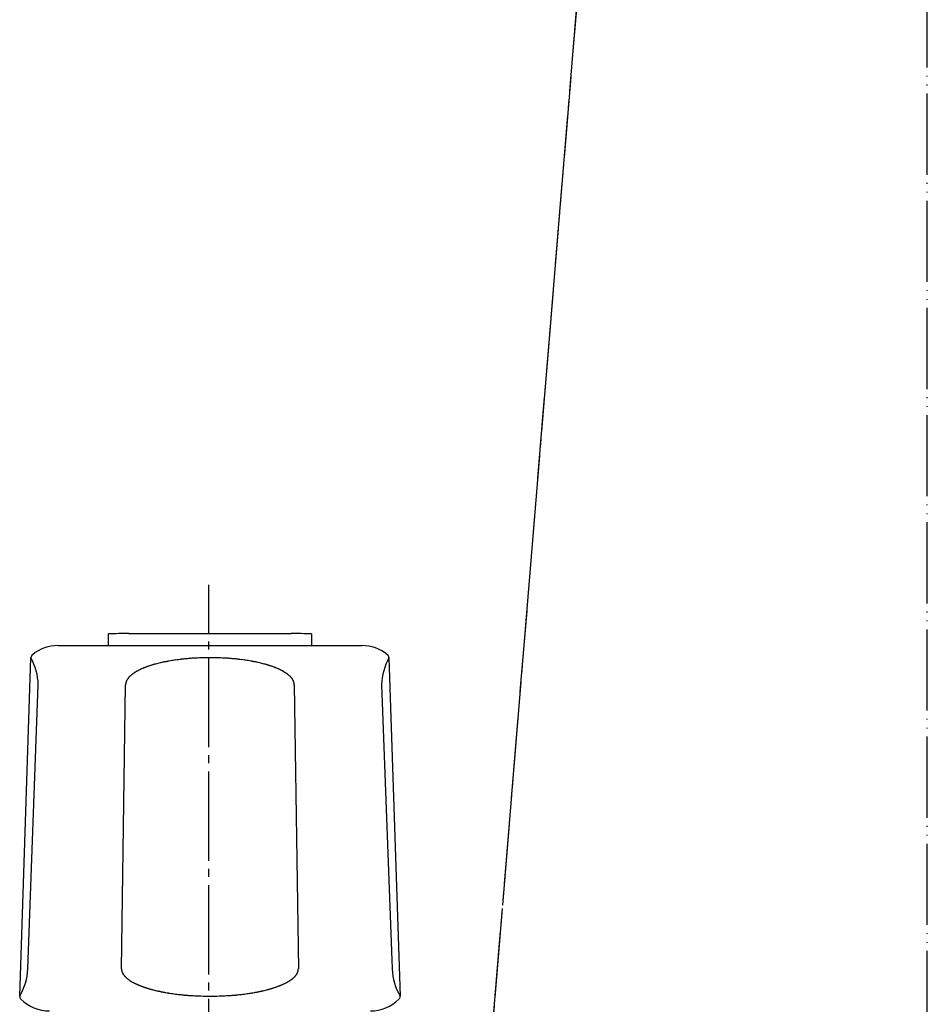
# Model space of a CAD drawing. Units: millimetres. Extents: x 0 to 1050, y 0 to 1485.
# Drawn here: x 774 to 886, y 417 to 539 of the extents above; entities that cross this region are included whole.
import ezdxf

# ---------------------------------------------------------------- set-up
doc = ezdxf.new("R2010")
doc.units = ezdxf.units.MM
doc.linetypes.add('DASH_CENTER', pattern=[14, 11, -1, 1, -1])
doc.linetypes.add('PHANTOM', pattern=[13, 10, -1, 0, -1, 0, -1])
doc.layers.add('1', color=7, linetype='Continuous')

# ---------------------------------------------------------------- blocks, each defined once
blk = doc.blocks.new('81-30-WK', base_point=(518.47, 368.79))
at = {"layer": '1', "color": 7, "linetype": 'Continuous'}
for p, q in [((778.78, 461.61), (797.49, 461.61)), ((797.49, 461.61), (816.2, 461.61)), ((774.05, 418.43), (775.44, 460.12)), ((819.54, 460.12), (820.93, 418.43)), ((775.04, 421.78), (776.34, 456.78)), ((786.6, 421.81), (787.1, 456.78)), ((807.88, 456.78), (808.38, 421.81)), ((818.64, 456.78), (819.94, 421.78)), ((786.6, 421.78), (786.6, 421.81)), ((808.38, 421.81), (808.38, 421.78))]:
    blk.add_line(p, q, dxfattribs=at)
for centre, radius, start, end in [((778.78, 456.61), 5, 90, 129.2017), ((816.2, 456.61), 5, 50.7983, 90), ((775.94, 460.1), 0.5, 129.2017, 177.9604), ((768.69, 456.5), 7.66, 2.1237, 28.2386), ((795.64, 441.65), 18.32, 100.9187, 101.3922), ((797.09, 434.15), 25.96, 100.5844, 100.9187), ((796.18, 439.01), 21.02, 99.6834, 100.5844), ((796.96, 434.41), 25.69, 98.9462, 99.6834), ((796.49, 437.42), 22.64, 98.1097, 98.9462), ((797.27, 431.97), 28.14, 97.4368, 98.1097), ((796.8, 435.57), 24.51, 96.6643, 97.4368), ((797.4, 430.44), 29.68, 95.6519, 96.6643), ((797.15, 432.88), 27.22, 94.5483, 95.6519), ((797.54, 428.03), 32.09, 93.6118, 94.5483), ((797.4, 430.16), 29.95, 91.9026, 93.6118), ((797.49, 427.47), 32.64, 90.0103, 91.9026), ((797.48, 427.47), 32.64, 88.0974, 89.9897), ((797.57, 430.16), 29.95, 86.3882, 88.0974), ((797.44, 428.03), 32.09, 85.4517, 86.3882), ((797.82, 432.88), 27.22, 84.3481, 85.4517), ((797.58, 430.44), 29.68, 83.3357, 84.3481), ((798.18, 435.57), 24.51, 82.5632, 83.3357), ((797.73, 428.14), 31.94, 82.8199, 83.4928), ((798.53, 437.42), 22.64, 81.0538, 81.8903), ((798.06, 434.41), 25.69, 80.3166, 81.0538), ((798.84, 439.01), 21.02, 79.4156, 80.3166), ((797.94, 434.15), 25.96, 79.0813, 79.4156), ((799.38, 441.65), 18.32, 78.6078, 79.0813), ((826.29, 456.5), 7.66, 151.7614, 177.8763), ((819.04, 460.1), 0.5, 2.0396, 50.7983), ((791.22, 453.55), 5.61, 119.1656, 120.1139), ((791.86, 452.4), 6.92, 118.222, 119.1656), ((791.55, 452.99), 6.26, 117.1784, 118.222), ((792.17, 451.77), 7.63, 116.3227, 117.1784), ((791.82, 452.48), 6.83, 115.3672, 116.3227), ((792.54, 450.97), 8.51, 114.5997, 115.3672), ((792.13, 451.86), 7.53, 113.7322, 114.5997), ((792.96, 449.96), 9.6, 113.0523, 113.7322), ((792.48, 451.09), 8.37, 112.2722, 113.0523), ((793.48, 448.65), 11.01, 111.6792, 112.2722), ((792.89, 450.14), 9.41, 110.9854, 111.6792), ((793.96, 447.35), 12.4, 110.366, 110.9854), ((793.23, 449.32), 10.3, 109.6201, 110.366), ((794.28, 446.37), 13.43, 109.0484, 109.6201), ((793.49, 448.67), 11, 108.3503, 109.0484), ((794.64, 445.2), 14.65, 107.8263, 108.3503), ((793.77, 447.91), 11.8, 107.1759, 107.8263), ((795.04, 443.79), 16.12, 106.6995, 107.1759), ((794.07, 447.03), 12.74, 106.0966, 106.6995), ((795.5, 442.07), 17.9, 105.6676, 106.0966), ((794.4, 446), 13.82, 105.112, 105.6676), ((795.5, 441.92), 18.04, 104.1502, 105.112), ((795.15, 443.31), 16.61, 103.1052, 104.1502), ((796.01, 439.59), 20.43, 102.2556, 103.1052), ((795.35, 442.64), 17.31, 101.7543, 102.2556), ((796.73, 429), 30.98, 98.7486, 99.1106), ((798.27, 436.12), 23.97, 78.2457, 78.6078), ((799.62, 442.64), 17.31, 77.7444, 78.2457), ((798.96, 439.59), 20.43, 76.8948, 77.7444), ((799.83, 443.31), 16.61, 75.8498, 76.8948), ((799.48, 441.92), 18.04, 74.888, 75.8498), ((800.58, 446), 13.82, 74.3324, 74.888), ((799.48, 442.07), 17.9, 73.9034, 74.3324), ((800.91, 447.03), 12.74, 73.3005, 73.9034), ((799.94, 443.79), 16.12, 72.8241, 73.3005), ((801.21, 447.91), 11.8, 72.1737, 72.8241), ((800.34, 445.2), 14.65, 71.6497, 72.1737), ((801.49, 448.67), 11, 70.9516, 71.6497), ((800.7, 446.37), 13.43, 70.3799, 70.9516), ((801.75, 449.32), 10.3, 69.634, 70.3799), ((801.02, 447.35), 12.4, 69.0146, 69.634), ((802.09, 450.14), 9.41, 68.3208, 69.0146), ((801.49, 448.65), 11.01, 67.7278, 68.3208), ((802.5, 451.09), 8.37, 66.9477, 67.7278), ((802.01, 449.96), 9.6, 66.2678, 66.9477), ((802.85, 451.86), 7.53, 65.4003, 66.2678), ((802.44, 450.97), 8.51, 64.6328, 65.4003), ((803.16, 452.48), 6.83, 63.6773, 64.6328), ((802.8, 451.77), 7.63, 62.8216, 63.6773), ((803.43, 452.99), 6.26, 61.778, 62.8216), ((803.12, 452.4), 6.92, 60.8344, 61.778), ((803.76, 453.55), 5.61, 59.8861, 60.8344), ((788.49, 456.69), 1.4, 156.5268, 159.0273), ((788.54, 456.67), 1.46, 151.7398, 156.5268), ((788.64, 456.61), 1.57, 149.0564, 151.7398), ((788.66, 456.6), 1.59, 146.4139, 149.0564), ((788.81, 456.51), 1.77, 144.038, 146.4139), ((788.84, 456.48), 1.81, 141.713, 144.038), ((789.03, 456.34), 2.05, 139.6589, 141.713), ((789.07, 456.3), 2.1, 137.6558, 139.6589), ((789.31, 456.08), 2.43, 135.9205, 137.6558), ((789.36, 456.04), 2.49, 134.2306, 135.9205), ((789.67, 455.71), 2.95, 132.8016, 134.2306), ((789.73, 455.65), 3.03, 131.4105, 132.8016), ((790.08, 455.26), 3.55, 129.9101, 131.4105), ((789.99, 455.36), 3.41, 128.3508, 129.9101), ((790.31, 454.95), 3.94, 127.0009, 128.3508), ((790.22, 455.08), 3.78, 125.5942, 127.0009), ((790.6, 454.54), 4.44, 124.398, 125.5942), ((790.49, 454.7), 4.24, 123.1454, 124.398), ((790.96, 453.99), 5.1, 122.1032, 123.1454), ((790.82, 454.21), 4.84, 121.0038, 122.1032), ((791.4, 453.23), 5.97, 120.1139, 121.0038), ((803.57, 453.23), 5.97, 58.9962, 59.8861), ((804.16, 454.21), 4.84, 57.8968, 58.9962), ((804.02, 453.99), 5.1, 56.8546, 57.8968), ((804.49, 454.7), 4.24, 55.602, 56.8546), ((804.37, 454.54), 4.44, 54.4058, 55.602), ((804.76, 455.08), 3.78, 52.9991, 54.4058), ((804.66, 454.95), 3.94, 51.6492, 52.9991), ((804.99, 455.36), 3.41, 50.0899, 51.6492), ((804.9, 455.26), 3.55, 48.5895, 50.0899), ((805.25, 455.65), 3.03, 47.1984, 48.5895), ((805.3, 455.71), 2.95, 45.7694, 47.1984), ((805.62, 456.04), 2.49, 44.0795, 45.7694), ((805.67, 456.08), 2.43, 42.3442, 44.0795), ((805.91, 456.3), 2.1, 40.3411, 42.3442), ((805.95, 456.34), 2.05, 38.287, 40.3411), ((806.14, 456.48), 1.81, 35.962, 38.287), ((806.17, 456.51), 1.77, 33.5861, 35.962), ((806.32, 456.6), 1.59, 30.9436, 33.5861), ((806.33, 456.61), 1.57, 28.2602, 30.9436), ((806.44, 456.67), 1.46, 23.4732, 28.2602), ((806.49, 456.69), 1.4, 20.9727, 23.4732), ((788.16, 456.78), 1.06, 173.2803, 176.5556), ((788.11, 456.78), 1.01, 176.5556, 179.9868), ((788.18, 456.78), 1.08, 180.1288, 183.3288), ((788.21, 456.77), 1.11, 170.1583, 173.2803), ((788.27, 456.76), 1.17, 167.1817, 170.1583), ((788.32, 456.75), 1.23, 164.3422, 167.1817), ((788.38, 456.73), 1.28, 161.6277, 164.3422), ((788.44, 456.71), 1.34, 159.0273, 161.6277), ((806.54, 456.71), 1.34, 18.3723, 20.9727), ((806.6, 456.73), 1.28, 15.6578, 18.3723), ((806.65, 456.75), 1.23, 12.8183, 15.6578), ((806.71, 456.76), 1.17, 9.8417, 12.8183), ((806.77, 456.77), 1.11, 6.7197, 9.8417), ((806.82, 456.78), 1.06, 3.4444, 6.7197), ((806.87, 456.78), 1.01, 0.0132, 3.4444), ((806.8, 456.78), 1.08, 356.6712, 359.8712), ((768.2, 421.98), 6.84, 328.7663, 358.3417), ((787.63, 421.78), 1.03, 178.3532, 179.8522), ((787.55, 421.78), 0.956, 180.0151, 183.6465), ((787.61, 421.78), 1.01, 183.6465, 187.0993), ((787.66, 421.79), 1.06, 187.0993, 190.3755), ((787.72, 421.8), 1.12, 190.3755, 193.4847), ((787.78, 421.82), 1.19, 193.4847, 196.4358), ((787.84, 421.83), 1.25, 196.4358, 199.2433), ((787.9, 421.85), 1.32, 199.2433, 201.9199), ((787.96, 421.88), 1.37, 201.9199, 204.4823), ((788.02, 421.9), 1.44, 204.4823, 209.3624), ((788.13, 421.97), 1.57, 209.3624, 212.1227), ((788.14, 421.97), 1.58, 212.1227, 214.8513), ((788.3, 422.08), 1.77, 214.8513, 217.2825), ((788.32, 422.1), 1.8, 217.2825, 219.6693), ((788.52, 422.27), 2.07, 219.6693, 221.7527), ((788.56, 422.3), 2.11, 221.7527, 223.7908), ((788.83, 422.55), 2.48, 223.7908, 225.528), ((806.15, 422.55), 2.48, 314.472, 316.2092), ((806.42, 422.3), 2.11, 316.2092, 318.2473), ((806.45, 422.27), 2.07, 318.2473, 320.3307), ((806.65, 422.1), 1.8, 320.3307, 322.7175), ((806.68, 422.08), 1.77, 322.7175, 325.1487), ((806.84, 421.97), 1.58, 325.1487, 327.8773), ((806.85, 421.97), 1.57, 327.8773, 330.6376), ((806.96, 421.9), 1.44, 330.6376, 335.5177), ((807.02, 421.88), 1.37, 335.5177, 338.0801), ((807.07, 421.85), 1.32, 338.0801, 340.7567), ((807.13, 421.83), 1.25, 340.7567, 343.5642), ((807.19, 421.82), 1.19, 343.5642, 346.5153), ((807.26, 421.8), 1.12, 346.5153, 349.6245), ((807.31, 421.79), 1.06, 349.6245, 352.9007), ((807.37, 421.78), 1.01, 352.9007, 356.3535), ((807.35, 421.78), 1.03, 0.1478, 1.6468), ((807.42, 421.78), 0.956, 356.3535, 359.9849), ((826.78, 421.98), 6.84, 181.6583, 211.2337), ((788.87, 422.6), 2.54, 225.528, 227.2252), ((789.23, 422.99), 3.07, 227.2252, 228.6287), ((789.28, 423.04), 3.14, 228.6287, 229.9999), ((789.69, 423.53), 3.78, 229.9999, 231.4624), ((789.56, 423.37), 3.57, 231.4624, 233.008), ((789.94, 423.87), 4.2, 233.008, 234.3205), ((789.79, 423.67), 3.96, 234.3205, 235.7139), ((790.24, 424.33), 4.76, 235.7139, 236.873), ((790.07, 424.07), 4.45, 236.873, 238.1125), ((790.62, 424.95), 5.49, 238.1125, 239.1178), ((790.41, 424.6), 5.08, 239.1178, 240.204), ((791.1, 425.81), 6.47, 240.204, 241.0569), ((790.83, 425.31), 5.9, 241.0569, 241.9918), ((791.59, 426.74), 7.52, 241.9918, 242.8992), ((791.17, 425.93), 6.61, 242.8992, 243.9305), ((791.93, 427.47), 8.32, 243.9305, 244.75), ((791.46, 426.48), 7.23, 244.75, 245.6932), ((792.32, 428.39), 9.32, 245.6932, 246.4246), ((791.78, 427.15), 7.97, 246.4246, 247.2798), ((792.8, 429.57), 10.6, 247.2798, 247.9235), ((792.15, 427.98), 8.88, 247.9235, 248.6914), ((793.38, 431.12), 12.25, 248.6914, 249.2482), ((792.58, 429.03), 10.01, 249.2482, 249.9296), ((793.9, 432.63), 13.84, 249.9296, 250.5112), ((801.08, 432.63), 13.84, 289.4888, 290.0704), ((802.4, 429.03), 10.01, 290.0704, 290.7518), ((801.6, 431.12), 12.25, 290.7518, 291.3086), ((802.83, 427.98), 8.88, 291.3086, 292.0765), ((802.18, 429.57), 10.6, 292.0765, 292.7202), ((803.19, 427.15), 7.97, 292.7202, 293.5754), ((802.65, 428.39), 9.32, 293.5754, 294.3068), ((803.52, 426.48), 7.23, 294.3068, 295.25), ((803.05, 427.47), 8.32, 295.25, 296.0695), ((803.8, 425.93), 6.61, 296.0695, 297.1008), ((803.39, 426.74), 7.52, 297.1008, 298.0082), ((804.15, 425.31), 5.9, 298.0082, 298.9431), ((803.88, 425.81), 6.47, 298.9431, 299.796), ((804.57, 424.6), 5.08, 299.796, 300.8822), ((804.36, 424.95), 5.49, 300.8822, 301.8875), ((804.9, 424.07), 4.45, 301.8875, 303.127), ((804.73, 424.33), 4.76, 303.127, 304.2861), ((805.18, 423.67), 3.96, 304.2861, 305.6795), ((805.04, 423.87), 4.2, 305.6795, 306.992), ((805.42, 423.37), 3.57, 306.992, 308.5376), ((805.29, 423.53), 3.78, 308.5376, 310.0001), ((805.7, 423.04), 3.14, 310.0001, 311.3713), ((805.75, 422.99), 3.07, 311.3713, 312.7748), ((806.11, 422.6), 2.54, 312.7748, 314.472), ((774.55, 418.41), 0.5, 177.9604, 225.3552), ((792.94, 429.93), 10.99, 250.5112, 251.244), ((794.25, 433.77), 15.04, 251.244, 251.7792), ((793.21, 430.63), 11.73, 251.7792, 252.4655), ((794.64, 435.15), 16.47, 252.4655, 252.9542), ((793.5, 431.43), 12.58, 252.9542, 253.5942), ((795.09, 436.82), 18.2, 253.5942, 254.0365), ((793.81, 432.36), 13.56, 254.0365, 254.6301), ((795.6, 438.88), 20.32, 254.6301, 255.0263), ((794.15, 433.45), 14.7, 255.0263, 255.5738), ((795.49, 438.67), 20.09, 255.5738, 256.4814), ((794.99, 436.57), 17.93, 256.4814, 257.4982), ((796.62, 443.91), 25.45, 257.4982, 257.8564), ((794.94, 436.1), 17.46, 257.8564, 258.3785), ((796.97, 445.97), 27.54, 258.3785, 258.7095), ((795.18, 437.03), 18.42, 258.7095, 259.2045), ((797.35, 448.4), 30, 259.2045, 259.5084), ((795.43, 438.06), 19.48, 259.5084, 259.9763), ((796.91, 446.41), 27.96, 259.9763, 260.6888), ((796.16, 441.86), 23.35, 260.6888, 261.5418), ((797.24, 449.06), 30.63, 261.5418, 262.1921), ((796.5, 443.67), 25.19, 262.1921, 262.983), ((797.55, 452.27), 33.85, 262.983, 263.5715), ((796.94, 446.83), 28.38, 263.5715, 264.686), ((797.55, 453.4), 34.98, 264.686, 265.5902), ((797.2, 448.81), 30.37, 265.5902, 266.6316), ((797.55, 454.83), 36.4, 266.6316, 268.1125), ((797.48, 452.62), 34.19, 268.1125, 270.015), ((797.5, 452.62), 34.19, 269.985, 271.8875), ((797.42, 454.83), 36.4, 271.8875, 273.3684), ((797.78, 448.81), 30.37, 273.3684, 274.4098), ((797.42, 453.4), 34.98, 274.4098, 275.314), ((798.04, 446.83), 28.38, 275.314, 276.4285), ((797.42, 452.27), 33.85, 276.4285, 277.017), ((798.48, 443.67), 25.19, 277.017, 277.8079), ((797.74, 449.06), 30.63, 277.8079, 278.4582), ((798.81, 441.86), 23.35, 278.4582, 279.3112), ((798.07, 446.41), 27.96, 279.3112, 280.0237), ((799.54, 438.06), 19.48, 280.0237, 280.4916), ((797.63, 448.4), 30, 280.4916, 280.7955), ((799.8, 437.03), 18.42, 280.7955, 281.2905), ((798.01, 445.97), 27.54, 281.2905, 281.6215), ((800.04, 436.1), 17.46, 281.6215, 282.1436), ((798.36, 443.91), 25.45, 282.1436, 282.5018), ((799.99, 436.57), 17.93, 282.5018, 283.5186), ((799.48, 438.67), 20.09, 283.5186, 284.4262), ((800.83, 433.45), 14.7, 284.4262, 284.9737), ((799.37, 438.88), 20.32, 284.9737, 285.3699), ((801.17, 432.36), 13.56, 285.3699, 285.9635), ((799.89, 436.82), 18.2, 285.9635, 286.4058), ((801.48, 431.43), 12.58, 286.4058, 287.0458), ((800.34, 435.15), 16.47, 287.0458, 287.5345), ((801.77, 430.63), 11.73, 287.5345, 288.2208), ((800.73, 433.77), 15.04, 288.2208, 288.756), ((802.03, 429.93), 10.99, 288.756, 289.4888), ((820.43, 418.41), 0.5, 314.6448, 2.0396), ((777.71, 421.61), 5, 225.3552, 270), ((817.26, 421.61), 5, 270, 314.6448)]:
    blk.add_arc(centre, radius, start, end, dxfattribs=at)
blk = doc.blocks.new('81-30X-W', base_point=(302.55, 416.61))
blk.add_blockref('81-30-WK', (518.47, 368.79))
blk = doc.blocks.new('84-34K', base_point=(463.51, 508.67))
at = {"layer": '1', "color": 7, "linetype": 'Continuous'}
for p, q in [((784.99, 461.61), (784.99, 463.04)), ((787.49, 463.11), (797.37, 463.11)), ((797.37, 463.11), (807.49, 463.11)), ((809.99, 463.04), (809.99, 461.61)), ((784.99, 461.61), (786.49, 461.61)), ((786.49, 461.61), (808.49, 461.61)), ((808.49, 461.61), (809.99, 461.61))]:
    blk.add_line(p, q, dxfattribs=at)
for start, end in [(91.4325, 91.7908), (88.2092, 88.5675)]:
    blk.add_arc((797.49, 63.24), 400, start, end, dxfattribs=at)
blk = doc.blocks.new('84-34X-I-I', base_point=(313.49, 461.61))
blk.add_blockref('84-34K', (463.51, 508.67))
blk = doc.blocks.new('S30-87TX', base_point=(1014.72, -453.96))
at = {"layer": '1', "color": 4, "linetype": 'PHANTOM'}
blk.add_line((848.47, 610.61), (820.09, 267.15), dxfattribs=at)

msp = doc.modelspace()

# ---------------------------------------------------------------- linework, layer by layer
at = {"layer": '1', "color": 5, "linetype": 'PHANTOM'}
msp.add_line((885.871, 308.399), (885.871, 1010.334), dxfattribs=at)
at = {"layer": '1', "color": 2, "linetype": 'DASH_CENTER'}
for p, q in [((848.471, 610.611), (820.086, 267.148)), ((797.371, 281.112), (797.371, 469.112))]:
    msp.add_line(p, q, dxfattribs=at)

# ---------------------------------------------------------------- block references
at = {"layer": '1'}
for name, p in [('S30-87TX', (1014.719, -453.956)), ('81-30X-W', (302.551, 416.612)), ('84-34X-I-I', (313.488, 461.612))]:
    msp.add_blockref(name, p, dxfattribs=at)

doc.saveas('drawing.dxf')
